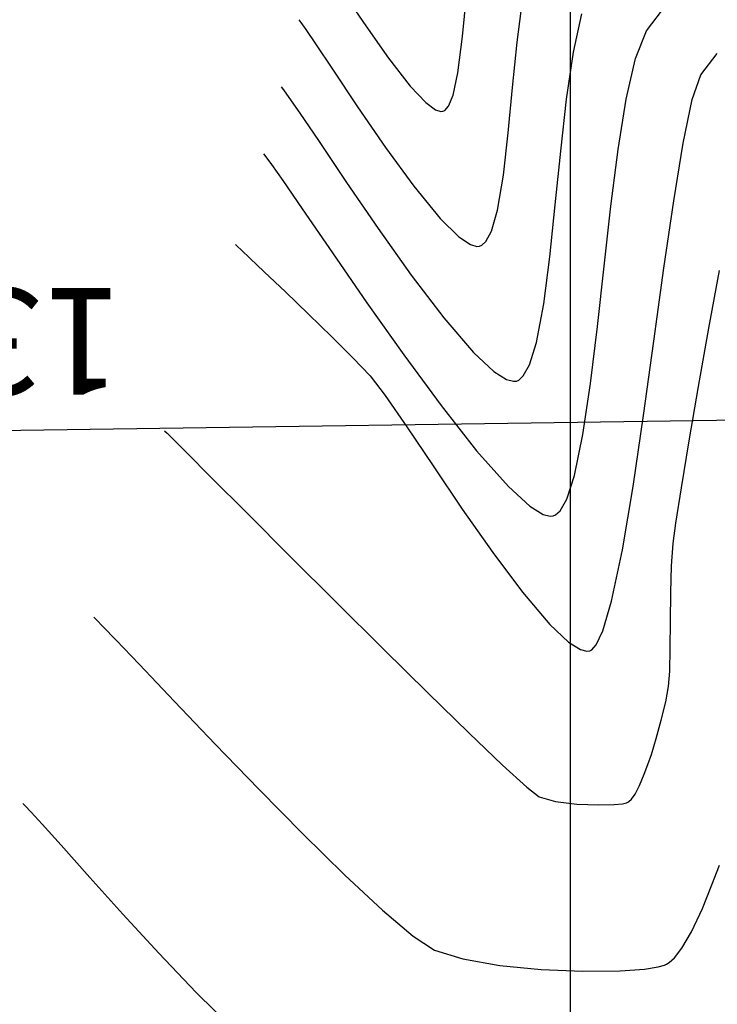
# Model space of a CAD drawing. Units: metres. Extents: x 760730 to 765602, y 8560400 to 8562204.
# Drawn here: x 760786 to 760804, y 8561249 to 8561274 of the extents above; entities that cross this region are included whole.
import ezdxf

# ---------------------------------------------------------------- set-up
doc = ezdxf.new("R2010")
doc.units = ezdxf.units.M
doc.layers.add('ANCHO DE LA VIA', color=241, linetype='Continuous', lineweight=15)
doc.layers.add('CUNETA', color=1, linetype='Continuous', lineweight=30)
for name, color, linetype in [('COORD_LIN', 8, 'Continuous'), ('EJE_ACOTA', 8, 'Continuous'), ('SECTOR 2-CONT-MAJ', 14, 'Continuous'), ('SECTOR 2-CONT-MIN', 124, 'Continuous')]:
    doc.layers.add(name, color=color, linetype=linetype)
doc.styles.add('L60', font='simplex', dxfattribs={"height": 1.524})

msp = doc.modelspace()

# ---------------------------------------------------------------- linework, layer by layer
at = {"layer": 'ANCHO DE LA VIA'}
msp.add_arc((760725.0582872919, 8561262.949301586), 85, 330.9777777624599, 0.8388889394647601, dxfattribs=at)
at = {"layer": 'COORD_LIN'}
msp.add_line((760800, 8560400), (760800, 8562200), dxfattribs=at)
at = {"layer": 'CUNETA'}
msp.add_arc((760725.0582872919, 8561262.949301586), 86, 330.9777777624599, 0.8388889394647601, dxfattribs=at)
at = {"layer": 'EJE_ACOTA'}
msp.add_line((760815.0486408229, 8561264.26697809), (760776.5527673679, 8561263.703305364), dxfattribs=at)
at = {"layer": 'SECTOR 2-CONT-MAJ', "extrusion": (0.830111822519441, 0.5575969531063203, 0), "elevation": 5405285.115173554}
msp.add_lwpolyline([(6682598.936777635, 1375), (6682597.978668974, 1375)], dxfattribs=at)
at = {"layer": 'SECTOR 2-CONT-MAJ', "extrusion": (0.9952584686266102, -0.09726551612475498, 0), "elevation": -75526.80132628756}
msp.add_lwpolyline([(8594679.623643728, 1375.000000000001), (8594680.662875038, 1375.000000000001)], dxfattribs=at)
at = {"layer": 'SECTOR 2-CONT-MAJ'}
for points, elevation in [([(760794.8064536506, 8561274.098129354), (760795.3807245255, 8561273.28460731)], 1375), ([(760796.7086841096, 8561271.933119556), (760796.7645830137, 8561271.936902639)], 1375), ([(760796.7645830137, 8561271.936902639), (760796.8150173695, 8561271.959837204)], 1375), ([(760796.8150173695, 8561271.959837204), (760796.9061948961, 8561272.062866835)], 1375), ([(760789.9366840557, 8561263.610482473), (760790.2758718802, 8561263.272844315)], 1370), ([(760790.2758718802, 8561263.272844315), (760790.8739517783, 8561262.675270708)], 1370), ([(760802.6733955946, 8561261.49371719), (760802.8148311127, 8561262.394076264)], 1370), ([(760802.5289172122, 8561258.321839727), (760802.5344764716, 8561259.010772642)], 1370), ([(760795.2476994689, 8561258.315143183), (760796.389066774, 8561257.190649996)], 1370), ([(760802.5165573375, 8561257.744950294), (760802.5289172122, 8561258.321839727)], 1370), ([(760802.4882668543, 8561257.35704501), (760802.5165573375, 8561257.744950294)], 1370), ([(760802.299419987, 8561256.506919313), (760802.4134691242, 8561256.971493198)], 1370), ([(760798.2769973304, 8561255.36795534), (760798.8943261493, 8561254.803366814)], 1370), ([(760798.8943261493, 8561254.803366814), (760799.2077410405, 8561254.559026117)], 1370), ([(760799.2077410405, 8561254.559026117), (760799.6177043017, 8561254.446372245)], 1370), ([(760799.6177043017, 8561254.446372245), (760800.1579880386, 8561254.379210427)], 1370), ([(760801.483000784, 8561254.445217123), (760801.5453153488, 8561254.505510096)], 1370), ([(760800.7176476265, 8561254.354883816), (760801.1047711216, 8561254.364478474)], 1370), ([(760801.1047711216, 8561254.364478474), (760801.3224839134, 8561254.38773107)], 1370)]:
    msp.add_lwpolyline(points, dxfattribs=dict(at, elevation=elevation))
at = {"layer": 'SECTOR 2-CONT-MAJ', "extrusion": (0.9919676477429672, -0.1264918409672517, 0), "elevation": -328245.0189750851}
msp.add_lwpolyline([(8588740.3832038, 1375.000000000001), (8588741.312806744, 1375.000000000001)], dxfattribs=at)
at = {"layer": 'SECTOR 2-CONT-MAJ', "extrusion": (0.7877442337884648, 0.6160024530251683, 0), "elevation": 5873077.518595588}
msp.add_lwpolyline([(6275441.843060113, 1375.000000000001), (6275440.939835751, 1375.000000000001)], dxfattribs=at)
at = {"layer": 'SECTOR 2-CONT-MAJ', "extrusion": (0.9777451945489765, -0.2097959354620206, 0), "elevation": -1052254.508370975}
msp.add_lwpolyline([(8530355.016722081, 1375.000000000001), (8530355.597052837, 1375.000000000001)], dxfattribs=at)
at = {"layer": 'SECTOR 2-CONT-MAJ', "extrusion": (0.7258030343606553, 0.6879025769052369, 0), "elevation": 6441509.464307753}
msp.add_lwpolyline([(5690444.125903809, 1375), (5690443.554141755, 1375)], dxfattribs=at)
at = {"layer": 'SECTOR 2-CONT-MAJ', "extrusion": (0.9252962560331217, -0.3792450903717644, 0), "elevation": -2542857.868275476}
msp.add_lwpolyline([(8210241.478096087, 1375), (8210241.782277316, 1375)], dxfattribs=at)
at = {"layer": 'SECTOR 2-CONT-MAJ', "extrusion": (-0.5934821391772586, -0.8048471597002658, 0), "elevation": -7342034.61353805}
msp.add_lwpolyline([(-4468637.348817761, 1375), (-4468637.044021012, 1375)], dxfattribs=at)
at = {"layer": 'SECTOR 2-CONT-MAJ', "extrusion": (-0.314856546107971, -0.9491392707990537, 0), "elevation": -8365381.223700093}
msp.add_lwpolyline([(-1973470.617909886, 1375.000000000001), (-1973470.47784638, 1375.000000000001)], dxfattribs=at)
at = {"layer": 'SECTOR 2-CONT-MAJ', "extrusion": (0.9832183525573508, -0.1824326483785428, 0), "elevation": -813818.536367184}
msp.add_lwpolyline([(8556389.679816574, 1370), (8556391.171639541, 1370)], dxfattribs=at)
at = {"layer": 'SECTOR 2-CONT-MAJ', "extrusion": (0.9845725656544669, -0.1749767497714499, 0), "elevation": -748956.3117976255}
msp.add_lwpolyline([(8562309.489598015, 1370.000000000001), (8562310.985126907, 1370.000000000001)], dxfattribs=at)
at = {"layer": 'SECTOR 2-CONT-MAJ', "extrusion": (0.9856409310078713, -0.1688548344642126, 0), "elevation": -695732.1569392813}
msp.add_lwpolyline([(8566797.075374112, 1370.000000000001), (8566798.475419061, 1370.000000000001)], dxfattribs=at)
at = {"layer": 'SECTOR 2-CONT-MAJ', "extrusion": (-0.7002026299444476, -0.7139441693990357, 0), "elevation": -6644971.35285572}
msp.add_lwpolyline([(-5451458.079277186, 1370), (-5451457.990134389, 1370)], dxfattribs=at)
at = {"layer": 'SECTOR 2-CONT-MAJ', "extrusion": (-0.7031340795992869, -0.7110572874994417, 0), "elevation": -6622486.212336088}
msp.add_lwpolyline([(-5478751.214089911, 1370), (-5478750.980228025, 1370)], dxfattribs=at)
at = {"layer": 'SECTOR 2-CONT-MAJ', "extrusion": (0.9866463690875958, -0.1628770774733627, 0), "elevation": -643790.0633850073}
msp.add_lwpolyline([(8570855.794934722, 1370.000000000001), (8570857.000272756, 1370.000000000001)], dxfattribs=at)
at = {"layer": 'SECTOR 2-CONT-MAJ', "extrusion": (0.7072193447089277, 0.7069941997424556, 0), "elevation": 6590809.077224677}
msp.add_lwpolyline([(5516815.843985051, 1370.000000000001), (5516814.52085643, 1370.000000000001)], dxfattribs=at)
at = {"layer": 'SECTOR 2-CONT-MAJ', "extrusion": (-0.7068746644137681, -0.7073388217890509, 0), "elevation": -6593497.246821376}
msp.add_lwpolyline([(-5513601.437002723, 1370), (-5513599.904708986, 1370)], dxfattribs=at)
at = {"layer": 'SECTOR 2-CONT-MAJ', "extrusion": (0.990372382053703, -0.1384288440509211, 0), "elevation": -431647.5762693122}
msp.add_lwpolyline([(8584153.455264872, 1370.000000000001), (8584153.97354634, 1370.000000000001)], dxfattribs=at)
at = {"layer": 'SECTOR 2-CONT-MAJ', "extrusion": (0.997497162358124, -0.07070651375573976, 0), "elevation": 153561.5189821058}
msp.add_lwpolyline([(8593626.668967804, 1370.000000000001), (8593627.23380081, 1370.000000000001)], dxfattribs=at)
at = {"layer": 'SECTOR 2-CONT-MAJ', "extrusion": (0.7059200031398916, 0.7082915707298623, 0), "elevation": 6600927.679331137}
msp.add_lwpolyline([(5504701.956081551, 1370), (5504700.307551111, 1370)], dxfattribs=at)
at = {"layer": 'SECTOR 2-CONT-MAJ', "extrusion": (0.999598061185159, -0.0283498866818028, 0), "elevation": 517786.0029576045}
msp.add_lwpolyline([(8579387.29808028, 1370), (8579387.980552454, 1370)], dxfattribs=at)
at = {"layer": 'SECTOR 2-CONT-MAJ', "extrusion": (0.9999406507369759, -0.01089472366392043, 0), "elevation": 667484.8302691267}
msp.add_lwpolyline([(8569039.639735723, 1370), (8569040.363814415, 1370)], dxfattribs=at)
at = {"layer": 'SECTOR 2-CONT-MAJ', "extrusion": (-0.7043207830390525, -0.7098818455061772, 0), "elevation": -6613325.757201029}
msp.add_lwpolyline([(-5489799.097676952, 1370), (-5489797.42583202, 1370)], dxfattribs=at)
at = {"layer": 'SECTOR 2-CONT-MAJ', "extrusion": (-0.6977946986000614, -0.7162978141846096, 0), "elevation": -6663289.499339728}
msp.add_lwpolyline([(-5429043.090459148, 1370), (-5429041.650687861, 1370)], dxfattribs=at)
at = {"layer": 'SECTOR 2-CONT-MAJ', "extrusion": (0.9816967238901996, -0.1904508921041048, 0), "elevation": -883621.7909229695}
msp.add_lwpolyline([(8549453.419657158, 1370), (8549453.8123974, 1370)], dxfattribs=at)
at = {"layer": 'SECTOR 2-CONT-MAJ', "extrusion": (0.9641174490213354, -0.2654760714124583, 0), "elevation": -1539305.971684921}
msp.add_lwpolyline([(8456031.102536207, 1370), (8456031.589439943, 1370)], dxfattribs=at)
at = {"layer": 'SECTOR 2-CONT-MAJ', "extrusion": (-0.690626756623375, -0.7232113681600127, 0), "elevation": -6717024.854313552}
msp.add_lwpolyline([(-5362415.249069083, 1370), (-5362414.064594436, 1370)], dxfattribs=at)
at = {"layer": 'SECTOR 2-CONT-MAJ', "extrusion": (0.957565061174397, -0.2882171986854246, 0), "elevation": -1738983.655743535}
msp.add_lwpolyline([(8417235.513643632, 1370.000000000001), (8417235.931502774, 1370.000000000001)], dxfattribs=at)
at = {"layer": 'SECTOR 2-CONT-MAJ', "extrusion": (0.946430689265316, -0.3229070306090887, 0), "elevation": -2044443.227829884}
msp.add_lwpolyline([(8348303.133414758, 1370.000000000001), (8348303.404600674, 1370.000000000001)], dxfattribs=at)
at = {"layer": 'SECTOR 2-CONT-MAJ', "extrusion": (0.9333875622882675, -0.3588699744553252, 0), "elevation": -2362254.41093612}
msp.add_lwpolyline([(8263998.007718844, 1370.000000000001), (8263998.270644483, 1370.000000000001)], dxfattribs=at)
at = {"layer": 'SECTOR 2-CONT-MAJ', "extrusion": (0.9222487830328043, -0.3865969247090715, 0), "elevation": -2608106.310244495}
msp.add_lwpolyline([(8189730.479356624, 1370), (8189730.792158621, 1370)], dxfattribs=at)
at = {"layer": 'SECTOR 2-CONT-MAJ', "extrusion": (0.8869888147576354, -0.4617909077654577, 0), "elevation": -3278687.007595199}
msp.add_lwpolyline([(7945068.377266633, 1370.000000000001), (7945068.618726112, 1370.000000000001)], dxfattribs=at)
at = {"layer": 'SECTOR 2-CONT-MAJ', "extrusion": (-0.5544276589744667, 0.8322319213801479, 0), "elevation": 6703139.851202954}
msp.add_lwpolyline([(-5379759.50186085, 1370.000000000001), (-5379759.539933084, 1370.000000000001)], dxfattribs=at)
at = {"layer": 'SECTOR 2-CONT-MAJ', "extrusion": (0.8160081582112371, -0.5780403841711276, 0), "elevation": -4327930.575594812}
msp.add_lwpolyline([(7425827.53855102, 1370), (7425827.694341376, 1370)], dxfattribs=at)
at = {"layer": 'SECTOR 2-CONT-MAJ', "extrusion": (-0.04342579570198166, -0.999056655184104, 0), "elevation": -8586216.516505055}
msp.add_lwpolyline([(388303.1774787799, 1370), (388303.7376668183, 1370)], dxfattribs=at)
at = {"layer": 'SECTOR 2-CONT-MAJ', "extrusion": (0.228548248098641, -0.9735325871746883, 0), "elevation": -8160780.324143657}
msp.add_lwpolyline([(2697324.571646428, 1370.000000000001), (2697324.671533042, 1370.000000000001)], dxfattribs=at)
at = {"layer": 'SECTOR 2-CONT-MAJ', "extrusion": (0.3941815665385039, -0.9190325851683667, 0), "elevation": -7568177.8777684}
msp.add_lwpolyline([(4073889.970660482, 1370.000000000001), (4073890.00503257, 1370.000000000001)], dxfattribs=at)
at = {"layer": 'SECTOR 2-CONT-MIN'}
for points, elevation in [([(760798.6487885478, 8561273.687758155), (760798.7840998843, 8561274.739361836)], 1374), ([(760800.0741789045, 8561273.435102463), (760800.2870649856, 8561274.410429982)], 1373), ([(760793.1095467189, 8561274.251587493), (760793.159962596, 8561274.18618002)], 1374), ([(760801.6500743834, 8561273.275418045), (760801.927717885, 8561273.974277765)], 1372), ([(760798.5330774649, 8561272.541161865), (760798.6487885478, 8561273.687758155)], 1374), ([(760799.9000141035, 8561272.246052008), (760800.0741789045, 8561273.435102463)], 1373), ([(760801.4128157359, 8561272.247472385), (760801.6500743834, 8561273.275418045)], 1372), ([(760803.0848181181, 8561272.231378509), (760803.3032042664, 8561272.861780625)], 1371), ([(760799.7510114247, 8561270.928538278), (760799.9000141035, 8561272.246052008)], 1373), ([(760801.2066209293, 8561270.972227795), (760801.4128157359, 8561272.247472385)], 1372), ([(760793.1366667546, 8561271.890213536), (760793.606251493, 8561271.194550507)], 1373), ([(760795.3055057537, 8561271.018230822), (760796.0233951707, 8561270.03686703)], 1374), ([(760801.0221689505, 8561269.531471288), (760801.2066209293, 8561270.972227795)], 1372), ([(760802.6167010142, 8561269.66889598), (760802.855617134, 8561271.130264584)], 1371), ([(760792.2176504203, 8561270.857163884), (760792.2743202588, 8561270.78426365)], 1372), ([(760798.1454912253, 8561269.427215673), (760798.2972342548, 8561270.32131079)], 1374), ([(760794.3188975272, 8561270.135226063), (760795.1215838975, 8561268.96333615)], 1373), ([(760795.1215838975, 8561268.96333615), (760795.9611810704, 8561267.784162583)], 1373), ([(760791.5041209428, 8561268.560761873), (760791.5470615221, 8561268.519086039)], 1371), ([(760791.5470615221, 8561268.519086039), (760791.6555906067, 8561268.415030457)], 1371), ([(760797.6260168325, 8561268.512456061), (760797.6953350613, 8561268.51858544)], 1374), ([(760797.6953350613, 8561268.51858544), (760797.7518061997, 8561268.541625451)], 1374), ([(760797.7518061997, 8561268.541625451), (760797.8562263568, 8561268.637937287)], 1374), ([(760799.3193845489, 8561267.057814065), (760799.4742558049, 8561268.249159643)], 1373), ([(760795.9611810704, 8561267.784162583), (760796.784559512, 8561266.702987187)], 1373), ([(760794.835116555, 8561267.082004819), (760795.7710252232, 8561265.760048192)], 1372), ([(760799.135438786, 8561266.079043865), (760799.3193845489, 8561267.057814065)], 1373), ([(760800.5060598471, 8561265.03400038), (760800.6812094226, 8561266.48057057)], 1372), ([(760797.5385896881, 8561265.825091783), (760798.0561800314, 8561265.339886438)], 1373), ([(760798.0561800314, 8561265.339886438), (760798.3765682166, 8561265.138005193)], 1373), ([(760798.6877878244, 8561265.125096293), (760798.8032529101, 8561265.22822661)], 1373), ([(760798.3765682166, 8561265.138005193), (760798.5514969046, 8561265.093205212)], 1373), ([(760800.3153690461, 8561263.749066323), (760800.5060598471, 8561265.03400038)], 1372), ([(760795.8460806089, 8561263.941161439), (760796.5136421364, 8561262.948942877)], 1371), ([(760797.6190756111, 8561263.334430903), (760798.427898042, 8561262.42279773)], 1372), ([(760801.31488289, 8561260.824232182), (760801.585879184, 8561262.430017289)], 1371), ([(760799.7385259798, 8561261.814113466), (760799.9032090415, 8561262.104572203)], 1372), ([(760799.3039329875, 8561261.720405675), (760799.4819460904, 8561261.67496022)], 1372), ([(760799.4819460904, 8561261.67496022), (760799.5568391568, 8561261.681951039)], 1372), ([(760799.619415018, 8561261.707326207), (760799.7385259798, 8561261.814113466)], 1372), ([(760787.9093828106, 8561259.11391164), (760787.975338864, 8561259.048656514)], 1369), ([(760787.975338864, 8561259.048656514), (760788.1434809547, 8561258.878006326)], 1369), ([(760799.95093913, 8561258.483220242), (760800.2501689803, 8561258.296954215)], 1371), ([(760800.2501689803, 8561258.296954215), (760800.4159258044, 8561258.256444996)], 1371), ([(760800.4875912043, 8561258.263633838), (760800.5430214205, 8561258.28984961)], 1371), ([(760800.5430214205, 8561258.28984961), (760800.6538685224, 8561258.414809654)], 1371), ([(760792.0978574487, 8561254.754180849), (760793.2134078778, 8561253.623823712)], 1369), ([(760786.1120137445, 8561254.390486525), (760786.1731147085, 8561254.32948816)], 1368), ([(760786.3212712165, 8561254.174656814), (760786.6038019855, 8561253.867247984)], 1368), ([(760786.6038019855, 8561253.867247984), (760787.0802089833, 8561253.33645665)], 1368), ([(760793.2134078778, 8561253.623823712), (760794.2779409008, 8561252.577774424)], 1369), ([(760787.8084060979, 8561252.520191422), (760788.6483312856, 8561251.588033825)], 1368), ([(760803.3451198371, 8561251.735290347), (760803.5838201212, 8561252.331456915)], 1369), ([(760795.2298982718, 8561251.689080779), (760796.0077217456, 8561251.030790564)], 1369), ([(760789.5617308524, 8561250.597689722), (760790.5103511054, 8561249.606864985)], 1368), ([(760797.2704450272, 8561250.452373544), (760798.2078924391, 8561250.290700719)], 1369), ([(760798.2078924391, 8561250.290700719), (760799.2561276963, 8561250.18839304)], 1369), ([(760801.8777302059, 8561250.196133172), (760802.2207262717, 8561250.250398926)], 1369), ([(760802.2207262717, 8561250.250398926), (760802.3796226176, 8561250.296247747)], 1369), ([(760799.2561276963, 8561250.18839304), (760800.3090831826, 8561250.142910454)], 1369), ([(760800.3090831826, 8561250.142910454), (760801.2606912823, 8561250.151712904)], 1369), ([(760801.2606912823, 8561250.151712904), (760801.8777302059, 8561250.196133172)], 1369)]:
    msp.add_lwpolyline(points, dxfattribs=dict(at, elevation=elevation))
at = {"layer": 'SECTOR 2-CONT-MIN', "extrusion": (0.7942135569886248, -0.6076387297527015, 0), "elevation": -4597922.437618379}
msp.add_lwpolyline([(7261772.572417186, 1372.000000000001), (7261773.425483381, 1372.000000000001)], dxfattribs=at)
at = {"layer": 'SECTOR 2-CONT-MIN', "extrusion": (0.8120052765811779, 0.5836500927819038, 0), "elevation": 5614556.533371784}
msp.add_lwpolyline([(6507762.815036398, 1374.000000000001), (6507762.597227417, 1374.000000000001)], dxfattribs=at)
at = {"layer": 'SECTOR 2-CONT-MIN', "extrusion": (0.8264287985623152, 0.5630412426340085, 0), "elevation": 5449091.838938078}
msp.add_lwpolyline([(6646925.395934451, 1374.000000000001), (6646924.952335708, 1374.000000000001)], dxfattribs=at)
at = {"layer": 'SECTOR 2-CONT-MIN', "extrusion": (0.8329507594965861, 0.5533471173269636, 0), "elevation": 5371059.645184085}
msp.add_lwpolyline([(6710136.472460123, 1374.000000000001), (6710135.705004513, 1374.000000000001)], dxfattribs=at)
at = {"layer": 'SECTOR 2-CONT-MIN', "extrusion": (0.7876753722040576, -0.6160905031107032, 0), "elevation": -4675252.87965694}
msp.add_lwpolyline([(7212227.477782952, 1371), (7212228.159027543, 1371)], dxfattribs=at)
at = {"layer": 'SECTOR 2-CONT-MIN', "extrusion": (0.8322351913482682, 0.5544227505085912, 0), "elevation": 5379724.034577284}
msp.add_lwpolyline([(6703191.195504787, 1374.000000000001), (6703190.044374784, 1374.000000000001)], dxfattribs=at)
at = {"layer": 'SECTOR 2-CONT-MIN', "extrusion": (0.7904796049367029, 0.612488362484639, 0), "elevation": 5845070.891774389}
msp.add_lwpolyline([(6301534.693820517, 1373.000000000001), (6301534.601767858, 1373.000000000001)], dxfattribs=at)
at = {"layer": 'SECTOR 2-CONT-MIN', "extrusion": (0.8083103963494671, 0.5887565737665844, 0), "elevation": 5655462.118381433}
msp.add_lwpolyline([(6472243.837704076, 1373.000000000001), (6472243.598227019, 1373.000000000001)], dxfattribs=at)
at = {"layer": 'SECTOR 2-CONT-MIN', "extrusion": (0.9953141989087441, -0.0966935646806194, 0), "elevation": -70586.3777263012}
msp.add_lwpolyline([(8594719.28568043, 1374), (8594720.443112997, 1374)], dxfattribs=at)
at = {"layer": 'SECTOR 2-CONT-MIN', "extrusion": (0.821924967311382, 0.569595776064205, 0), "elevation": 5501779.180388389}
msp.add_lwpolyline([(6603379.04541932, 1373.000000000001), (6603378.561403593, 1373.000000000001)], dxfattribs=at)
at = {"layer": 'SECTOR 2-CONT-MIN', "extrusion": (0.9790155112099281, -0.2037857424118855, 0), "elevation": -999827.1966484284}
msp.add_lwpolyline([(8536658.0069638, 1371.000000000001), (8536659.131679306, 1371.000000000001)], dxfattribs=at)
at = {"layer": 'SECTOR 2-CONT-MIN', "extrusion": (0.8242073550777474, 0.5662881208675881, 0), "elevation": 5475199.163658538}
msp.add_lwpolyline([(6625434.444433558, 1374), (6625433.198120064, 1374)], dxfattribs=at)
at = {"layer": 'SECTOR 2-CONT-MIN', "extrusion": (0.8297186312414302, 0.5581818637064877, 0), "elevation": 5409990.940707092}
msp.add_lwpolyline([(6678785.024195692, 1373.000000000001), (6678783.747468373, 1373.000000000001)], dxfattribs=at)
at = {"layer": 'SECTOR 2-CONT-MIN', "extrusion": (0.9933330487709694, -0.1152798951221376, 0), "elevation": -231216.2526615133}
msp.add_lwpolyline([(8591897.49753433, 1374.000000000001), (8591898.572543371, 1374.000000000001)], dxfattribs=at)
at = {"layer": 'SECTOR 2-CONT-MIN', "extrusion": (0.994940586845365, -0.1004650618264915, 0), "elevation": -103158.0624058282}
msp.add_lwpolyline([(8594388.3481682, 1373), (8594389.71580498, 1373)], dxfattribs=at)
at = {"layer": 'SECTOR 2-CONT-MIN', "extrusion": (0.8054768816273803, 0.5926271957679897, 0), "elevation": 5686442.485774269}
msp.add_lwpolyline([(6445039.501983915, 1372), (6445039.259338853, 1372)], dxfattribs=at)
at = {"layer": 'SECTOR 2-CONT-MIN', "extrusion": (0.817701019957485, 0.5756431550539701, 0), "elevation": 5550337.54928961}
msp.add_lwpolyline([(6562614.744702268, 1372.000000000001), (6562614.2484853, 1372.000000000001)], dxfattribs=at)
at = {"layer": 'SECTOR 2-CONT-MIN', "extrusion": (0.8241417900692282, 0.5663835360084969, 0), "elevation": 5475963.539756713}
msp.add_lwpolyline([(6624800.072208334, 1372), (6624799.199887307, 1372)], dxfattribs=at)
at = {"layer": 'SECTOR 2-CONT-MIN', "extrusion": (0.7724350403859851, 0.6350937792042224, 0), "elevation": 6024874.849558499}
msp.add_lwpolyline([(6129848.144981127, 1374), (6129847.082833518, 1374)], dxfattribs=at)
at = {"layer": 'SECTOR 2-CONT-MIN', "extrusion": (0.989698620031772, -0.1431664817867874, 0), "elevation": -472721.5582582171}
msp.add_lwpolyline([(8581996.482016476, 1371.000000000001), (8581998.210993482, 1371.000000000001)], dxfattribs=at)
at = {"layer": 'SECTOR 2-CONT-MIN', "extrusion": (0.8256034714522075, 0.5642507491586203, 0), "elevation": 5458816.2140789}
msp.add_lwpolyline([(6638935.657805523, 1372.000000000001), (6638934.306749089, 1372.000000000001)], dxfattribs=at)
at = {"layer": 'SECTOR 2-CONT-MIN', "extrusion": (0.9612262406798913, -0.2757609729972754, 0), "elevation": -1629564.846034058}
msp.add_lwpolyline([(8439114.712466445, 1374.000000000001), (8439115.26382539, 1374.000000000001)], dxfattribs=at)
at = {"layer": 'SECTOR 2-CONT-MIN', "extrusion": (0.9944622287674552, -0.1050946028817181, 0), "elevation": -143156.7459957586}
msp.add_lwpolyline([(8593813.822754882, 1373.000000000001), (8593815.148759285, 1373.000000000001)], dxfattribs=at)
at = {"layer": 'SECTOR 2-CONT-MIN', "extrusion": (0.9936931684804001, -0.112133344351193, 0), "elevation": -204001.0061536554}
msp.add_lwpolyline([(8592584.675786942, 1372.000000000001), (8592586.209944025, 1372.000000000001)], dxfattribs=at)
at = {"layer": 'SECTOR 2-CONT-MIN', "extrusion": (-0.7009992115420309, -0.7131620470955048, 0), "elevation": -6638890.165535505}
msp.add_lwpolyline([(-5458871.639974798, 1374), (-5458870.979257899, 1374)], dxfattribs=at)
at = {"layer": 'SECTOR 2-CONT-MIN', "extrusion": (-0.5536348779505212, -0.8327595222612056, 0), "elevation": -7550681.924809914}
msp.add_lwpolyline([(-4106255.894190833, 1374), (-4106255.540139972, 1374)], dxfattribs=at)
at = {"layer": 'SECTOR 2-CONT-MIN', "extrusion": (0.8838635458809927, -0.4677448367033871, 0), "elevation": -3332047.710122921}
msp.add_lwpolyline([(7922852.524591872, 1374), (7922852.817960346, 1374)], dxfattribs=at)
at = {"layer": 'SECTOR 2-CONT-MIN', "extrusion": (-0.2664739930984389, -0.9638421089588135, 0), "elevation": -8454443.879752852}
msp.add_lwpolyline([(-1548066.786250162, 1374.000000000001), (-1548066.618151176, 1374.000000000001)], dxfattribs=at)
at = {"layer": 'SECTOR 2-CONT-MIN', "extrusion": (0.6886102304424254, 0.725131678062702, 0), "elevation": 6731935.849411168}
msp.add_lwpolyline([(5343702.886279064, 1371.000000000001), (5343702.592110803, 1371.000000000001)], dxfattribs=at)
at = {"layer": 'SECTOR 2-CONT-MIN', "extrusion": (-0.687209638217665, -0.7264591613716121, 0), "elevation": -6742235.230890072}
msp.add_lwpolyline([(-5330701.807910818, 1371), (-5330701.310119211, 1371)], dxfattribs=at)
at = {"layer": 'SECTOR 2-CONT-MIN', "extrusion": (0.8227988617355582, 0.568332678214679, 0), "elevation": 5491628.973975162}
msp.add_lwpolyline([(6611817.783379791, 1372), (6611816.243873982, 1372)], dxfattribs=at)
at = {"layer": 'SECTOR 2-CONT-MIN', "extrusion": (0.9939317227938131, -0.1099987746482779, 0), "elevation": -185544.8905229492}
msp.add_lwpolyline([(8593001.485015044, 1372), (8593003.020753639, 1372)], dxfattribs=at)
at = {"layer": 'SECTOR 2-CONT-MIN', "extrusion": (0.9906352535472359, -0.1365349568037576, 0), "elevation": -415234.7029125103}
msp.add_lwpolyline([(8584968.104602324, 1371.000000000001), (8584969.972602256, 1371.000000000001)], dxfattribs=at)
at = {"layer": 'SECTOR 2-CONT-MIN', "extrusion": (0.6881376388114834, 0.7255801747918396, 0), "elevation": 6735416.006967872}
msp.add_lwpolyline([(5339314.897947383, 1371), (5339314.154398466, 1371)], dxfattribs=at)
at = {"layer": 'SECTOR 2-CONT-MIN', "extrusion": (-0.6914862823280706, -0.7223895911155587, 0), "elevation": -6710648.190861722}
msp.add_lwpolyline([(-5370410.159826078, 1371.000000000001), (-5370409.344157164, 1371.000000000001)], dxfattribs=at)
at = {"layer": 'SECTOR 2-CONT-MIN', "extrusion": (-0.6974873873931878, -0.7165970586232022, 0), "elevation": -6665622.37565953}
msp.add_lwpolyline([(-5426193.325936078, 1371), (-5426192.505250124, 1371)], dxfattribs=at)
at = {"layer": 'SECTOR 2-CONT-MIN', "extrusion": (0.7585950892005671, 0.6515623459353556, 0), "elevation": 6155335.721823006}
msp.add_lwpolyline([(5998828.34049474, 1373.000000000001), (5998827.183229926, 1373.000000000001)], dxfattribs=at)
at = {"layer": 'SECTOR 2-CONT-MIN', "extrusion": (0.7075884590361271, 0.7066247749965177, 0), "elevation": 6587931.834855328}
msp.add_lwpolyline([(5520257.321740118, 1371.000000000001), (5520256.563041036, 1371.000000000001)], dxfattribs=at)
at = {"layer": 'SECTOR 2-CONT-MIN', "extrusion": (0.9553104769345908, -0.2956042838982628, 0), "elevation": -1803947.543630799}
msp.add_lwpolyline([(8403562.065300291, 1373), (8403562.664757129, 1373)], dxfattribs=at)
at = {"layer": 'SECTOR 2-CONT-MIN', "extrusion": (0.9904608694990207, -0.137794288674255, 0), "elevation": -426148.8499256975}
msp.add_lwpolyline([(8584431.361219862, 1371), (8584433.258710155, 1371)], dxfattribs=at)
at = {"layer": 'SECTOR 2-CONT-MIN', "extrusion": (0.7259263268003636, 0.6877724682321412, 0), "elevation": 6440483.576496183}
msp.add_lwpolyline([(5691594.652062004, 1371), (5691594.022094915, 1371)], dxfattribs=at)
at = {"layer": 'SECTOR 2-CONT-MIN', "extrusion": (0.8047056084659722, 0.5936740551038169, 0), "elevation": 5694817.984430464}
msp.add_lwpolyline([(6437633.862188095, 1372.000000000001), (6437632.270058163, 1372.000000000001)], dxfattribs=at)
at = {"layer": 'SECTOR 2-CONT-MIN', "extrusion": (0.8735484006364479, -0.4867372923307849, 0), "elevation": -3502492.478325016}
msp.add_lwpolyline([(7848988.697045612, 1373), (7848989.015459403, 1373)], dxfattribs=at)
at = {"layer": 'SECTOR 2-CONT-MIN', "extrusion": (0.7916116651159688, 0.6110245262281402, 0), "elevation": 5833397.160783724}
msp.add_lwpolyline([(6312333.069161039, 1371), (6312332.444250066, 1371)], dxfattribs=at)
at = {"layer": 'SECTOR 2-CONT-MIN', "extrusion": (0.09426940049046624, -0.9955467242330559, 0), "elevation": -8451419.395487629}
msp.add_lwpolyline([(1564475.833520408, 1373.000000000001), (1564475.908444269, 1373.000000000001)], dxfattribs=at)
at = {"layer": 'SECTOR 2-CONT-MIN', "extrusion": (0.3733052152989179, -0.9277085836784247, 0), "elevation": -7658349.025754808}
msp.add_lwpolyline([(3901764.32735851, 1373), (3901764.393867236, 1373)], dxfattribs=at)
at = {"layer": 'SECTOR 2-CONT-MIN', "extrusion": (0.8226774443980897, 0.5685084190041764, 0), "elevation": 5493040.210229432}
msp.add_lwpolyline([(6610640.859324777, 1371), (6610639.89629198, 1371)], dxfattribs=at)
at = {"layer": 'SECTOR 2-CONT-MIN', "extrusion": (0.7850983953009785, 0.6193710597822832, 0), "elevation": 5899899.73440674}
msp.add_lwpolyline([(6250219.535683054, 1372.000000000001), (6250218.078004107, 1372.000000000001)], dxfattribs=at)
at = {"layer": 'SECTOR 2-CONT-MIN', "extrusion": (0.9891686154412216, -0.146783685149599, 0), "elevation": -504092.5976811504}
msp.add_lwpolyline([(8580205.364772156, 1371), (8580207.18227428, 1371)], dxfattribs=at)
at = {"layer": 'SECTOR 2-CONT-MIN', "extrusion": (0.9792477285429725, -0.2026669340159594, 0), "elevation": -990073.0946253353}
msp.add_lwpolyline([(8537786.083462033, 1372.000000000001), (8537787.147044709, 1372.000000000001)], dxfattribs=at)
at = {"layer": 'SECTOR 2-CONT-MIN', "extrusion": (0.8277160897623334, 0.5611471061571582, 0), "elevation": 5433851.444226481}
msp.add_lwpolyline([(6659376.329521401, 1371), (6659375.007152025, 1371)], dxfattribs=at)
at = {"layer": 'SECTOR 2-CONT-MIN', "extrusion": (0.950738200672455, -0.309994957672061, 0), "elevation": -1930626.552677539}
msp.add_lwpolyline([(8375363.062578445, 1372.000000000001), (8375363.696804777, 1372.000000000001)], dxfattribs=at)
at = {"layer": 'SECTOR 2-CONT-MIN', "extrusion": (-0.6741890232375682, -0.738558840544187, 0), "elevation": -6835917.997561269}
msp.add_lwpolyline([(-5210014.745710282, 1372), (-5210014.008264606, 1372)], dxfattribs=at)
at = {"layer": 'SECTOR 2-CONT-MIN', "extrusion": (0.818719093637418, 0.5741942578200558, 0), "elevation": 5538706.636105318}
msp.add_lwpolyline([(6572423.130243983, 1371), (6572421.787599205, 1371)], dxfattribs=at)
at = {"layer": 'SECTOR 2-CONT-MIN', "extrusion": (0.5264832740171764, 0.8501854869263266, 0), "elevation": 7679208.572871451}
msp.add_lwpolyline([(3860540.963392714, 1372.000000000001), (3860540.573609628, 1372.000000000001)], dxfattribs=at)
at = {"layer": 'SECTOR 2-CONT-MIN', "extrusion": (0.3757887516108744, -0.9267053545559886, 0), "elevation": -7647867.126728344}
msp.add_lwpolyline([(3922262.862741066, 1372), (3922262.930266154, 1372)], dxfattribs=at)
at = {"layer": 'SECTOR 2-CONT-MIN', "extrusion": (0.8001898470531744, 0.5997467871302167, 0), "elevation": 5743371.488247018}
msp.add_lwpolyline([(6394347.762120625, 1371), (6394346.504511482, 1371)], dxfattribs=at)
at = {"layer": 'SECTOR 2-CONT-MIN', "extrusion": (0.9785898927189192, -0.2058198772431237, 0), "elevation": -1017565.174778172}
msp.add_lwpolyline([(8534550.01294841, 1371.000000000001), (8534551.34475966, 1371.000000000001)], dxfattribs=at)
at = {"layer": 'SECTOR 2-CONT-MIN', "extrusion": (0.7626046138792092, 0.6468649031213104, 0), "elevation": 6118167.118544335}
msp.add_lwpolyline([(6036722.155386141, 1371), (6036721.085660282, 1371)], dxfattribs=at)
at = {"layer": 'SECTOR 2-CONT-MIN', "extrusion": (0.9593566865139033, -0.2821962934573453, 0), "elevation": -1686076.138565196}
msp.add_lwpolyline([(8427996.017734522, 1371.000000000001), (8427996.800153643, 1371.000000000001)], dxfattribs=at)
at = {"layer": 'SECTOR 2-CONT-MIN', "extrusion": (0.7195809090311751, 0.6944086083552449, 0), "elevation": 6492460.487111526}
msp.add_lwpolyline([(5632220.60991923, 1369.000000000001), (5632220.126916711, 1369.000000000001)], dxfattribs=at)
at = {"layer": 'SECTOR 2-CONT-MIN', "extrusion": (0.6852416456982555, 0.7283157879661449, 0), "elevation": 6756631.528617078}
msp.add_lwpolyline([(5312428.892982023, 1371.000000000001), (5312428.236537153, 1371.000000000001)], dxfattribs=at)
at = {"layer": 'SECTOR 2-CONT-MIN', "extrusion": (0.9059854394301429, -0.4233088512428855, 0), "elevation": -2934782.15005275}
msp.add_lwpolyline([(8078429.117830252, 1371.000000000001), (8078429.510227819, 1371.000000000001)], dxfattribs=at)
at = {"layer": 'SECTOR 2-CONT-MIN', "extrusion": (0.7235356733888753, 0.6902869905580628, 0), "elevation": 6460182.99074619}
msp.add_lwpolyline([(5669213.566344431, 1369), (5669212.723503515, 1369)], dxfattribs=at)
at = {"layer": 'SECTOR 2-CONT-MIN', "extrusion": (0.09981028673418577, -0.995006485738681, 0), "elevation": -8442571.783585563}
msp.add_lwpolyline([(1611502.989580052, 1371.000000000001), (1611503.06160511, 1371.000000000001)], dxfattribs=at)
at = {"layer": 'SECTOR 2-CONT-MIN', "extrusion": (0.7244215774109793, 0.6893572210265071, 0), "elevation": 6452896.980068639}
msp.add_lwpolyline([(5677504.534818229, 1369), (5677503.230337554, 1369)], dxfattribs=at)
at = {"layer": 'SECTOR 2-CONT-MIN', "extrusion": (0.7226317812752571, 0.6912331796803081, 0), "elevation": 6467595.885249088}
msp.add_lwpolyline([(5660753.11517658, 1369), (5660751.620875475, 1369)], dxfattribs=at)
at = {"layer": 'SECTOR 2-CONT-MIN', "extrusion": (0.7185333336824177, 0.6954925221648552, 0), "elevation": 6500943.144193851}
msp.add_lwpolyline([(5622423.292859962, 1369.000000000001), (5622421.704044044, 1369.000000000001)], dxfattribs=at)
at = {"layer": 'SECTOR 2-CONT-MIN', "extrusion": (0.7225090763037093, 0.6913614356172614, 0), "elevation": 6468595.99912117}
msp.add_lwpolyline([(5659605.736757274, 1368), (5659605.522460526, 1368)], dxfattribs=at)
at = {"layer": 'SECTOR 2-CONT-MIN', "extrusion": (0.7462151526592865, 0.6657048489696299, 0), "elevation": 6266978.706535974}
msp.add_lwpolyline([(5882077.31709026, 1368), (5882076.223216427, 1368)], dxfattribs=at)
at = {"layer": 'SECTOR 2-CONT-MIN', "extrusion": (0.9336125178861043, -0.3582843374282061, 0), "elevation": -2357066.86962465}
msp.add_lwpolyline([(8265476.353371767, 1369.000000000001), (8265476.888987113, 1369.000000000001)], dxfattribs=at)
at = {"layer": 'SECTOR 2-CONT-MIN', "extrusion": (-0.6824003630521044, -0.7309786211007517, 0), "elevation": -6777258.895671641}
msp.add_lwpolyline([(-5286077.515023449, 1369.000000000001), (-5286076.212718098, 1369.000000000001)], dxfattribs=at)
at = {"layer": 'SECTOR 2-CONT-MIN', "extrusion": (0.9072744283210027, -0.4205390727563826, 0), "elevation": -2910083.44638467}
msp.add_lwpolyline([(8087351.649042476, 1369.000000000001), (8087352.307154393, 1369.000000000001)], dxfattribs=at)
at = {"layer": 'SECTOR 2-CONT-MIN', "extrusion": (0.7350860974017149, 0.6779737674915722, 0), "elevation": 6363549.152031869}
msp.add_lwpolyline([(5777462.272548037, 1368), (5777460.925298909, 1368)], dxfattribs=at)
at = {"layer": 'SECTOR 2-CONT-MIN', "extrusion": (-0.5476477165176207, -0.8367090166796555, 0), "elevation": -7579924.127884996}
msp.add_lwpolyline([(-4051984.698031909, 1369.000000000001), (-4051984.050098971, 1369.000000000001)], dxfattribs=at)
at = {"layer": 'SECTOR 2-CONT-MIN', "extrusion": (0.8626637145103379, -0.5057779311785225, 0), "elevation": -3673774.688019069}
msp.add_lwpolyline([(7770277.629350571, 1369), (7770278.109685811, 1369)], dxfattribs=at)
at = {"layer": 'SECTOR 2-CONT-MIN', "extrusion": (0.7834847178137301, -0.6214110531301643, 0), "elevation": -4723978.441427113}
msp.add_lwpolyline([(7180380.083755997, 1369.000000000001), (7180380.392461629, 1369.000000000001)], dxfattribs=at)
at = {"layer": 'SECTOR 2-CONT-MIN', "extrusion": (-0.2963339799888774, -0.9550843796774984, 0), "elevation": -8402166.660684539}
msp.add_lwpolyline([(-1810364.58560999, 1369.000000000001), (-1810363.831130107, 1369.000000000001)], dxfattribs=at)
at = {"layer": 'SECTOR 2-CONT-MIN', "extrusion": (-0.6649540253284487, 0.7468842910381052, 0), "elevation": 5888364.722943697}
msp.add_lwpolyline([(-6261069.329469592, 1369.000000000001), (-6261069.50543277, 1369.000000000001)], dxfattribs=at)
at = {"layer": 'SECTOR 2-CONT-MIN', "extrusion": (0.4181428356868533, -0.908381290518336, 0), "elevation": -7458755.52814331}
msp.add_lwpolyline([(4270924.123328961, 1369.000000000001), (4270924.184946521, 1369.000000000001)], dxfattribs=at)
at = {"layer": 'SECTOR 2-CONT-MIN', "extrusion": (0.5421653345362255, -0.840271831032805, 0), "elevation": -6781296.776997534}
msp.add_lwpolyline([(5280894.000493889, 1369), (5280894.079709941, 1369)], dxfattribs=at)
at = {"layer": 'SECTOR 2-CONT-MIN', "extrusion": (-0.7025816981634645, -0.7116030897949661, 0), "elevation": -6626729.16146019}
msp.add_lwpolyline([(-5473596.409339958, 1368), (-5473595.080527227, 1368)], dxfattribs=at)

# ---------------------------------------------------------------- texts
at = {"layer": 'SECTOR 2-CONT-MAJ', "style": 'L60'}
msp.add_text('1370', height=2.7, rotation=180, dxfattribs=at).set_placement((760788.6559017292, 8561267.454715652))

doc.saveas('drawing.dxf')
